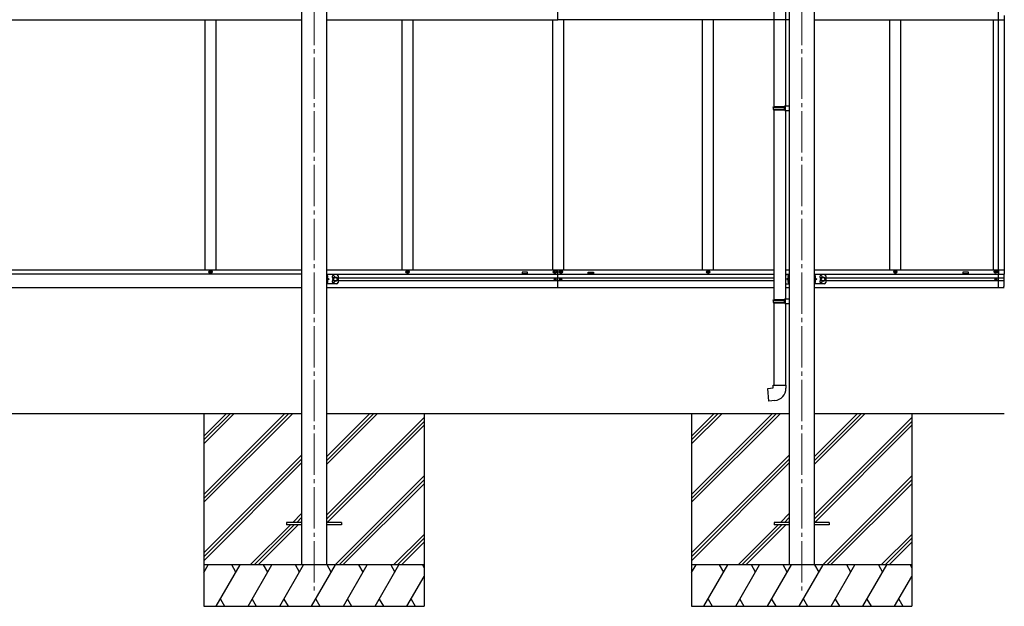
# Model space of a CAD drawing. Units: millimetres. Extents: x 0 to 33640, y 0 to 23760.
# Drawn here: x 11610 to 15188, y 4881 to 7010 of the extents above; entities that cross this region are included whole.
import ezdxf

# ---------------------------------------------------------------- set-up
doc = ezdxf.new("R2010")
doc.units = ezdxf.units.MM
doc.linetypes.add('YCENTER_1', pattern=[13, 10, -1, 1, -1])
doc.linetypes.add('YHIDDEN_1', pattern=[4, 3, -1])
for name, color, linetype, lineweight in [('YKK_12', 2, 'Continuous', 13), ('YKK_13', 4, 'Continuous', 30), ('YKK_A1', 4, 'Continuous', 30)]:
    doc.layers.add(name, color=color, linetype=linetype, lineweight=lineweight)

msp = doc.modelspace()

# ---------------------------------------------------------------- linework, layer by layer
at = {"layer": 'YKK_12', "linetype": 'YCENTER_1', "ltscale": 15}
for p, q in [((12679.9, 7847.8), (12679.9, 4930.9)), ((14451.9, 7847.8), (14451.9, 4930.9))]:
    msp.add_line(p, q, dxfattribs=at)
at = {"layer": 'YKK_13'}
for p, q in [((14350.7, 7383.6), (14350.7, 6695)), ((14392.7, 7381), (14392.7, 6697.6)), ((14348.7, 6693), (14349.7, 6695)), ((14348.7, 6693), (14392.7, 6693)), ((14348.7, 6693), (14348.7, 6685)), ((14349.7, 6695), (14392.7, 6695)), ((14388.3, 6693), (14387.8, 6695)), ((14388.3, 6693), (14388.3, 6685)), ((14390.7, 6697.5), (14406.7, 6698)), ((14390.7, 6695.5), (14390.7, 6697.5)), ((14390.7, 6695.5), (14392.7, 6695.5)), ((14392.7, 6682.5), (14392.7, 6695.5)), ((14406.7, 6698), (14406.7, 6680.1)), ((14348.7, 6685), (14392.7, 6685)), ((14348.7, 6685), (14349.7, 6683)), ((14349.7, 6683), (14392.7, 6683)), ((14350.7, 6683), (14350.7, 5994.5)), ((14388.3, 6685), (14387.8, 6683)), ((14390.7, 6682.5), (14392.7, 6682.5)), ((14390.7, 6680.5), (14390.7, 6682.5)), ((14390.7, 6680.5), (14406.7, 6680.1)), ((14392.7, 6680.5), (14392.7, 5997)), ((14348.7, 5992.5), (14349.7, 5994.5)), ((14348.7, 5992.5), (14392.7, 5992.5)), ((14348.7, 5992.5), (14348.7, 5984.5)), ((14348.7, 5984.5), (14392.7, 5984.5)), ((14348.7, 5984.5), (14349.7, 5982.5)), ((14349.7, 5994.5), (14392.7, 5994.5)), ((14349.7, 5982.5), (14392.7, 5982.5)), ((14350.7, 5982.5), (14350.7, 5683.5)), ((14388.3, 5992.5), (14387.8, 5994.5)), ((14388.3, 5984.5), (14387.8, 5982.5)), ((14388.3, 5992.5), (14388.3, 5984.5)), ((14390.7, 5997), (14406.7, 5997.4)), ((14390.7, 5995), (14390.7, 5997)), ((14390.7, 5995), (14392.7, 5995)), ((14390.7, 5982), (14392.7, 5982)), ((14390.7, 5980), (14390.7, 5982)), ((14390.7, 5980), (14406.7, 5979.5)), ((14392.7, 5982), (14392.7, 5995)), ((14392.7, 5979.9), (14392.7, 5683.5)), ((14406.7, 5997.4), (14406.7, 5979.5)), ((14328.8, 5671.8), (14348.7, 5673.5)), ((14332.8, 5625.9), (14328.8, 5671.8)), ((14348.7, 5683.5), (14394.7, 5683.5)), ((14348.7, 5673.5), (14348.7, 5683.5)), ((14394.7, 5683.5), (14394.7, 5672.6)), ((14353.7, 5627.8), (14332.8, 5625.9)), ((12579.9, 5185.4), (12579.9, 5176.4)), ((12634.7, 5185.4), (12579.9, 5185.4)), ((12634.7, 5176.4), (12579.9, 5176.4)), ((12779.9, 5185.4), (12725.1, 5185.4)), ((12779.9, 5176.4), (12725.1, 5176.4)), ((12779.9, 5185.4), (12779.9, 5176.4)), ((14351.9, 5185.4), (14351.9, 5176.4)), ((14406.7, 5185.4), (14351.9, 5185.4)), ((14406.7, 5176.4), (14351.9, 5176.4)), ((14551.9, 5185.4), (14497.1, 5185.4)), ((14551.9, 5176.4), (14497.1, 5176.4)), ((14551.9, 5185.4), (14551.9, 5176.4))]:
    msp.add_line(p, q, dxfattribs=at)
at = {"layer": 'YKK_13', "ltscale": 0.5}
for p, q in [((12301.4, 6094.9), (12301.4, 6095.9)), ((12301.4, 6095.9), (12302.4, 6095.9)), ((12302.4, 6094.9), (12301.4, 6094.9)), ((12303.4, 6096.9), (12303.4, 6097.9)), ((12303.4, 6097.9), (12304.4, 6097.9)), ((12303.4, 6092.9), (12303.4, 6093.9)), ((12304.4, 6092.9), (12303.4, 6092.9)), ((12304.4, 6097.9), (12304.4, 6096.9)), ((12304.4, 6093.9), (12304.4, 6092.9)), ((12305.4, 6095.9), (12306.4, 6095.9)), ((12306.4, 6094.9), (12305.4, 6094.9)), ((12306.4, 6095.9), (12306.4, 6094.9)), ((12725.1, 6085.9), (12725.1, 6050.9)), ((12762.1, 6085.9), (12725.1, 6085.9)), ((12727.6, 6085.9), (12727.6, 6050.9)), ((12727.6, 6082.1), (12727.9, 6082.1)), ((12727.6, 6082.1), (12727.6, 6072.7)), ((12727.9, 6082.1), (12727.9, 6072.7)), ((13017.4, 6094.9), (13017.4, 6095.9)), ((13017.4, 6095.9), (13018.4, 6095.9)), ((13018.4, 6094.9), (13017.4, 6094.9)), ((13019.4, 6096.9), (13019.4, 6097.9)), ((13019.4, 6097.9), (13020.4, 6097.9)), ((13019.4, 6092.9), (13019.4, 6093.9)), ((13020.4, 6092.9), (13019.4, 6092.9)), ((13020.4, 6097.9), (13020.4, 6096.9)), ((13020.4, 6093.9), (13020.4, 6092.9)), ((13021.4, 6095.9), (13022.4, 6095.9)), ((13022.4, 6094.9), (13021.4, 6094.9)), ((13022.4, 6095.9), (13022.4, 6094.9)), ((13552.4, 6095.9), (13552.4, 6094.9)), ((13553.4, 6095.9), (13552.4, 6095.9)), ((13552.4, 6094.9), (13553.4, 6094.9)), ((13555.4, 6097.9), (13554.4, 6097.9)), ((13554.4, 6097.9), (13554.4, 6096.9)), ((13554.4, 6093.9), (13554.4, 6092.9)), ((13554.4, 6092.9), (13555.4, 6092.9)), ((13555.4, 6096.9), (13555.4, 6097.9)), ((13555.4, 6092.9), (13555.4, 6093.9)), ((13557.4, 6095.9), (13556.4, 6095.9)), ((13556.4, 6094.9), (13557.4, 6094.9)), ((13557.4, 6094.9), (13557.4, 6095.9)), ((13574.4, 6094.9), (13574.4, 6095.9)), ((13574.4, 6095.9), (13575.4, 6095.9)), ((13575.4, 6094.9), (13574.4, 6094.9)), ((13576.4, 6096.9), (13576.4, 6097.9)), ((13576.4, 6097.9), (13577.4, 6097.9)), ((13576.4, 6092.9), (13576.4, 6093.9)), ((13577.4, 6092.9), (13576.4, 6092.9)), ((13577.4, 6097.9), (13577.4, 6096.9)), ((13577.4, 6093.9), (13577.4, 6092.9)), ((13578.4, 6095.9), (13579.4, 6095.9)), ((13579.4, 6094.9), (13578.4, 6094.9)), ((13579.4, 6095.9), (13579.4, 6094.9)), ((14109.4, 6095.9), (14109.4, 6094.9)), ((14110.4, 6095.9), (14109.4, 6095.9)), ((14109.4, 6094.9), (14110.4, 6094.9)), ((14112.4, 6097.9), (14111.4, 6097.9)), ((14111.4, 6097.9), (14111.4, 6096.9)), ((14111.4, 6093.9), (14111.4, 6092.9)), ((14111.4, 6092.9), (14112.4, 6092.9)), ((14112.4, 6096.9), (14112.4, 6097.9)), ((14112.4, 6092.9), (14112.4, 6093.9)), ((14114.4, 6095.9), (14113.4, 6095.9)), ((14113.4, 6094.9), (14114.4, 6094.9)), ((14114.4, 6094.9), (14114.4, 6095.9)), ((14392.7, 6085.9), (14406.7, 6085.9)), ((14404.2, 6082.1), (14404, 6082.1)), ((14404, 6082.1), (14404, 6072.7)), ((14404.2, 6085.9), (14404.2, 6050.9)), ((14404.2, 6082.1), (14404.2, 6072.7)), ((14406.7, 6085.9), (14406.7, 6050.9)), ((14497.1, 6085.9), (14497.1, 6050.9)), ((14534.1, 6085.9), (14497.1, 6085.9)), ((14499.6, 6085.9), (14499.6, 6050.9)), ((14499.6, 6082.1), (14499.9, 6082.1)), ((14499.6, 6082.1), (14499.6, 6072.7)), ((14499.9, 6082.1), (14499.9, 6072.7)), ((14789.4, 6094.9), (14789.4, 6095.9)), ((14789.4, 6095.9), (14790.4, 6095.9)), ((14790.4, 6094.9), (14789.4, 6094.9)), ((14791.4, 6096.9), (14791.4, 6097.9)), ((14791.4, 6097.9), (14792.4, 6097.9)), ((14791.4, 6092.9), (14791.4, 6093.9)), ((14792.4, 6092.9), (14791.4, 6092.9)), ((14792.4, 6097.9), (14792.4, 6096.9)), ((14792.4, 6093.9), (14792.4, 6092.9)), ((14793.4, 6095.9), (14794.4, 6095.9)), ((14794.4, 6094.9), (14793.4, 6094.9)), ((14794.4, 6095.9), (14794.4, 6094.9)), ((15153.9, 6096.1), (15153.9, 6095.1)), ((15154.9, 6096.1), (15153.9, 6096.1)), ((15153.9, 6095.1), (15154.9, 6095.1)), ((15156.9, 6098.1), (15155.9, 6098.1)), ((15155.9, 6098.1), (15155.9, 6097.1)), ((15155.9, 6094.1), (15155.9, 6093.1)), ((15155.9, 6093.1), (15156.9, 6093.1)), ((15156.9, 6097.1), (15156.9, 6098.1)), ((15156.9, 6093.1), (15156.9, 6094.1)), ((15158.9, 6096.1), (15157.9, 6096.1)), ((15157.9, 6095.1), (15158.9, 6095.1)), ((15158.9, 6095.1), (15158.9, 6096.1)), ((15167.4, 6086.8), (15187.9, 6086.8)), ((15187.9, 6043.9), (15187.9, 6086.8)), ((12762.1, 6050.9), (12725.1, 6050.9)), ((12727.9, 6072.7), (12727.6, 6072.7)), ((12727.6, 6068.4), (12734.6, 6068.4)), ((12727.9, 6064.1), (12727.6, 6064.1)), ((12727.6, 6054.7), (12727.6, 6064.1)), ((12727.6, 6054.7), (12727.9, 6054.7)), ((12727.9, 6054.7), (12727.9, 6064.1)), ((12728.2, 6073), (12734.6, 6068.4)), ((12734.6, 6068.4), (12728.2, 6063.8)), ((12750.6, 6072.2), (12757.1, 6075.9)), ((12750.6, 6064.7), (12750.6, 6072.2)), ((12757.1, 6060.9), (12750.6, 6064.7)), ((12757.1, 6075.9), (12763.6, 6072.2)), ((12763.6, 6064.7), (12757.1, 6060.9)), ((12763.6, 6072.2), (12763.6, 6064.7)), ((12767.1, 6080.9), (12767.1, 6055.9)), ((13553.9, 6068), (13553.9, 6068.8)), ((13553.9, 6068.8), (13554.7, 6068.8)), ((13554.7, 6068), (13553.9, 6068)), ((13555.5, 6069.6), (13555.5, 6070.5)), ((13555.5, 6070.5), (13556.3, 6070.5)), ((13555.5, 6066.4), (13555.5, 6067.2)), ((13556.3, 6066.4), (13555.5, 6066.4)), ((13556.3, 6070.5), (13556.3, 6069.6)), ((13556.3, 6067.2), (13556.3, 6066.4)), ((13557.2, 6068.8), (13558, 6068.8)), ((13558, 6068), (13557.2, 6068)), ((13558, 6068.8), (13558, 6068)), ((13573.9, 6068.8), (13573.9, 6068)), ((13574.7, 6068.8), (13573.9, 6068.8)), ((13573.9, 6068), (13574.7, 6068)), ((13576.3, 6070.5), (13575.5, 6070.5)), ((13575.5, 6070.5), (13575.5, 6069.6)), ((13575.5, 6067.2), (13575.5, 6066.4)), ((13575.5, 6066.4), (13576.3, 6066.4)), ((13576.3, 6069.6), (13576.3, 6070.5)), ((13576.3, 6066.4), (13576.3, 6067.2)), ((13578, 6068.8), (13577.2, 6068.8)), ((13577.2, 6068), (13578, 6068)), ((13578, 6068), (13578, 6068.8)), ((14392.7, 6050.9), (14406.7, 6050.9)), ((14403.6, 6073), (14397.2, 6068.4)), ((14397.2, 6068.4), (14403.6, 6063.8)), ((14404.2, 6068.4), (14397.2, 6068.4)), ((14404, 6072.7), (14404.2, 6072.7)), ((14404, 6064.1), (14404.2, 6064.1)), ((14404, 6054.7), (14404, 6064.1)), ((14404.2, 6054.7), (14404, 6054.7)), ((14404.2, 6054.7), (14404.2, 6064.1)), ((14534.1, 6050.9), (14497.1, 6050.9)), ((14499.9, 6072.7), (14499.6, 6072.7)), ((14499.6, 6068.4), (14506.6, 6068.4)), ((14499.9, 6064.1), (14499.6, 6064.1)), ((14499.6, 6054.7), (14499.6, 6064.1)), ((14499.6, 6054.7), (14499.9, 6054.7)), ((14499.9, 6054.7), (14499.9, 6064.1)), ((14500.2, 6073), (14506.6, 6068.4)), ((14506.6, 6068.4), (14500.2, 6063.8)), ((14522.6, 6072.2), (14529.1, 6075.9)), ((14522.6, 6064.7), (14522.6, 6072.2)), ((14529.1, 6060.9), (14522.6, 6064.7)), ((14529.1, 6075.9), (14535.6, 6072.2)), ((14535.6, 6064.7), (14529.1, 6060.9)), ((14535.6, 6072.2), (14535.6, 6064.7)), ((14539.1, 6080.9), (14539.1, 6055.9)), ((15155.4, 6068.2), (15155.4, 6069)), ((15155.4, 6069), (15156.2, 6069)), ((15156.2, 6068.2), (15155.4, 6068.2)), ((15157, 6069.8), (15157, 6070.7)), ((15157, 6070.7), (15157.8, 6070.7)), ((15157, 6066.6), (15157, 6067.4)), ((15157.8, 6066.6), (15157, 6066.6)), ((15157.8, 6070.7), (15157.8, 6069.8)), ((15157.8, 6067.4), (15157.8, 6066.6)), ((15158.7, 6069), (15159.5, 6069)), ((15159.5, 6068.2), (15158.7, 6068.2)), ((15159.5, 6069), (15159.5, 6068.2)), ((15167.4, 6037.6), (15182.7, 6038.4))]:
    msp.add_line(p, q, dxfattribs=at)
at = {"layer": 'YKK_13', "linetype": 'YHIDDEN_1', "ltscale": 0.5}
for p, q in [((12727.7, 6078.6), (12727.1, 6077.4)), ((12727.7, 6076.3), (12727.1, 6077.4)), ((12727.7, 6060.6), (12727.1, 6059.4)), ((12727.7, 6058.3), (12727.1, 6059.4)), ((12729.7, 6079.6), (12727.7, 6078.6)), ((12729.7, 6075.3), (12727.7, 6076.3)), ((12729.7, 6061.6), (12727.7, 6060.6)), ((12729.7, 6057.3), (12727.7, 6058.3)), ((14402.1, 6079.6), (14404.1, 6078.6)), ((14402.1, 6075.3), (14404.1, 6076.3)), ((14402.1, 6061.6), (14404.1, 6060.6)), ((14402.1, 6057.3), (14404.1, 6058.3)), ((14404.2, 6078.6), (14404.8, 6077.4)), ((14404.2, 6076.3), (14404.8, 6077.4)), ((14404.2, 6060.6), (14404.8, 6059.4)), ((14404.2, 6058.3), (14404.8, 6059.4)), ((14499.7, 6078.6), (14499.1, 6077.4)), ((14499.7, 6076.3), (14499.1, 6077.4)), ((14499.7, 6060.6), (14499.1, 6059.4)), ((14499.7, 6058.3), (14499.1, 6059.4)), ((14501.7, 6079.6), (14499.7, 6078.6)), ((14501.7, 6075.3), (14499.7, 6076.3)), ((14501.7, 6061.6), (14499.7, 6060.6)), ((14501.7, 6057.3), (14499.7, 6058.3))]:
    msp.add_line(p, q, dxfattribs=at)
at = {"layer": 'YKK_13', "ltscale": 0.5}
for centre, radius in [((12303.9, 6095.4), 5.9), ((13019.9, 6095.4), 5.9), ((13554.9, 6095.4), 5.9), ((13576.9, 6095.4), 5.9), ((14111.9, 6095.4), 5.9), ((14791.9, 6095.4), 5.9), ((15156.4, 6095.6), 5.9), ((12757.1, 6068.4), 8.5), ((12757.1, 6068.4), 7.5), ((12757.1, 6068.4), 6.5), ((13555.9, 6068.4), 3.75), ((13575.9, 6068.4), 3.75), ((14529.1, 6068.4), 8.5), ((14529.1, 6068.4), 7.5), ((14529.1, 6068.4), 6.5), ((15157.4, 6068.6), 3.75)]:
    msp.add_circle(centre, radius, dxfattribs=at)
for centre, radius, start, end in [((12302.4, 6096.9), 1, 270, 0), ((12302.4, 6093.9), 1, 0, 90), ((12305.4, 6096.9), 1, 180, 270), ((12305.4, 6093.9), 1, 90, 180), ((12724, 6077.4), 6.1, 309.6019, 50.3981), ((12762.1, 6080.9), 5, 0, 90), ((13018.4, 6096.9), 1, 270, 0), ((13018.4, 6093.9), 1, 0, 90), ((13021.4, 6096.9), 1, 180, 270), ((13021.4, 6093.9), 1, 90, 180), ((13553.4, 6096.9), 1, 270, 0), ((13553.4, 6093.9), 1, 0, 90), ((13556.4, 6096.9), 1, 180, 270), ((13556.4, 6093.9), 1, 90, 180), ((13575.4, 6096.9), 1, 270, 0), ((13575.4, 6093.9), 1, 0, 90), ((13578.4, 6096.9), 1, 180, 270), ((13578.4, 6093.9), 1, 90, 180), ((14110.4, 6096.9), 1, 270, 0), ((14110.4, 6093.9), 1, 0, 90), ((14113.4, 6096.9), 1, 180, 270), ((14113.4, 6093.9), 1, 90, 180), ((14407.8, 6077.4), 6.1, 129.6019, 230.3981), ((14496, 6077.4), 6.1, 309.6019, 50.3981), ((14534.1, 6080.9), 5, 0, 90), ((14790.4, 6096.9), 1, 270, 0), ((14790.4, 6093.9), 1, 0, 90), ((14793.4, 6096.9), 1, 180, 270), ((14793.4, 6093.9), 1, 90, 180), ((15154.9, 6097.1), 1, 270, 0), ((15154.9, 6094.1), 1, 0, 90), ((15157.9, 6097.1), 1, 180, 270), ((15157.9, 6094.1), 1, 90, 180), ((12724, 6059.4), 6.1, 309.6019, 50.3981), ((12750.1, 6076.9), 4.25, 353.7057, 265.2392), ((12750.1, 6059.9), 4.25, 94.7608, 6.2943), ((12762.1, 6055.9), 5, 270, 0), ((13554.7, 6069.6), 0.82, 270, 0), ((13554.7, 6067.2), 0.82, 0, 90), ((13557.2, 6069.6), 0.82, 180, 270), ((13557.2, 6067.2), 0.82, 90, 180), ((13574.7, 6069.6), 0.82, 270, 0), ((13574.7, 6067.2), 0.82, 0, 90), ((13577.2, 6069.6), 0.82, 180, 270), ((13577.2, 6067.2), 0.82, 90, 180), ((14407.8, 6059.4), 6.1, 129.6019, 230.3981), ((14496, 6059.4), 6.1, 309.6019, 50.3981), ((14522.1, 6076.9), 4.25, 353.7057, 265.2392), ((14522.1, 6059.9), 4.25, 94.7608, 6.2943), ((14534.1, 6055.9), 5, 270, 0), ((15156.2, 6069.8), 0.82, 270, 0), ((15156.2, 6067.4), 0.82, 0, 90), ((15158.7, 6069.8), 0.82, 180, 270), ((15158.7, 6067.4), 0.82, 90, 180), ((15182.4, 6043.9), 5.5, 273, 0)]:
    msp.add_arc(centre, radius, start, end, dxfattribs=at)
at = {"layer": 'YKK_13'}
msp.add_arc((14349.7, 5672.6), 45, 275, 0, dxfattribs=at)
at = {"layer": 'YKK_A1'}
for p, q in [((12634.7, 8145.8), (12634.7, 5030.9)), ((12725.1, 8145.8), (12725.1, 5030.9)), ((14406.7, 8145.8), (14406.7, 5030.9)), ((14406.7, 8145.8), (14406.7, 5030.9)), ((14497.1, 8145.8), (14497.1, 5030.9)), ((13455.9, 6093.4), (13435.9, 6093.4)), ((13435.9, 6093.4), (13435.9, 6088.4)), ((13435.9, 6088.4), (13455.9, 6088.4)), ((13455.9, 6088.4), (13455.9, 6093.4)), ((13675.9, 6088.4), (13675.9, 6093.4)), ((13675.9, 6093.4), (13695.9, 6093.4)), ((13695.9, 6088.4), (13675.9, 6088.4)), ((13695.9, 6093.4), (13695.9, 6088.4)), ((15057.4, 6093.6), (15037.4, 6093.6)), ((15037.4, 6093.6), (15037.4, 6088.6)), ((15037.4, 6088.6), (15057.4, 6088.6)), ((15057.4, 6088.6), (15057.4, 6093.6)), ((9825.1, 5580.9), (12634.7, 5580.9)), ((12279.9, 5580.9), (12279.9, 4880.9)), ((12279.9, 5286.7), (12574.1, 5580.9)), ((12279.9, 5272.6), (12588.3, 5580.9)), ((12279.9, 5258.4), (12602.4, 5580.9)), ((12279.9, 5470.6), (12390.3, 5580.9)), ((12279.9, 5484.7), (12376.1, 5580.9)), ((12279.9, 5498.9), (12362, 5580.9)), ((12725.1, 5580.9), (14406.7, 5580.9)), ((12725.1, 5395.3), (12910.8, 5580.9)), ((12725.1, 5409.4), (12896.6, 5580.9)), ((12725.1, 5423.6), (12882.5, 5580.9)), ((13079.9, 5580.9), (13079.9, 4880.9)), ((14051.9, 5580.9), (14051.9, 4880.9)), ((14051.9, 5286.7), (14346.1, 5580.9)), ((14051.9, 5272.6), (14360.3, 5580.9)), ((14051.9, 5258.4), (14374.4, 5580.9)), ((14051.9, 5470.6), (14162.3, 5580.9)), ((14051.9, 5484.7), (14148.1, 5580.9)), ((14051.9, 5498.9), (14134, 5580.9)), ((14497.1, 5580.9), (15187.9, 5580.9)), ((14497.1, 5395.3), (14682.8, 5580.9)), ((14497.1, 5409.4), (14668.6, 5580.9)), ((14497.1, 5423.6), (14654.5, 5580.9)), ((14851.9, 5580.9), (14851.9, 4880.9)), ((12725.1, 5211.4), (13079.9, 5566.2)), ((12725.1, 5197.3), (13079.9, 5552.1)), ((14497.1, 5211.4), (14851.9, 5566.2)), ((14497.1, 5197.3), (14851.9, 5552.1)), ((12727.4, 5185.4), (13079.9, 5537.9)), ((14499.4, 5185.4), (14851.9, 5537.9)), ((12279.9, 5074.6), (12634.7, 5429.4)), ((12279.9, 5060.5), (12634.7, 5415.3)), ((14051.9, 5074.6), (14406.7, 5429.4)), ((14051.9, 5060.5), (14406.7, 5415.3)), ((12279.9, 5046.3), (12634.7, 5401.1)), ((14051.9, 5046.3), (14406.7, 5401.1)), ((12756.7, 5030.9), (13079.9, 5354.1)), ((12770.9, 5030.9), (13079.9, 5340)), ((14528.7, 5030.9), (14851.9, 5354.1)), ((14542.9, 5030.9), (14851.9, 5340)), ((12785, 5030.9), (13079.9, 5325.8)), ((14557, 5030.9), (14851.9, 5325.8)), ((12602.9, 5185.4), (12634.7, 5217.3)), ((12617, 5185.4), (12634.7, 5203.1)), ((12631.2, 5185.4), (12634.7, 5189)), ((14374.9, 5185.4), (14406.7, 5217.3)), ((14389, 5185.4), (14406.7, 5203.1)), ((14403.2, 5185.4), (14406.7, 5189)), ((12448.4, 5030.9), (12593.9, 5176.4)), ((12462.5, 5030.9), (12608, 5176.4)), ((12476.7, 5030.9), (12622.2, 5176.4)), ((14220.4, 5030.9), (14365.9, 5176.4)), ((14234.5, 5030.9), (14380, 5176.4)), ((14248.7, 5030.9), (14394.2, 5176.4)), ((12968.9, 5030.9), (13079.9, 5142)), ((12983, 5030.9), (13079.9, 5127.8)), ((14740.9, 5030.9), (14851.9, 5142)), ((14755, 5030.9), (14851.9, 5127.8)), ((12997.2, 5030.9), (13079.9, 5113.7)), ((14769.2, 5030.9), (14851.9, 5113.7)), ((13079.9, 5030.9), (12279.9, 5030.9)), ((12279.9, 5003.4), (12295.8, 5030.9)), ((12324.7, 4880.9), (12411.3, 5030.9)), ((12396.3, 5004.9), (12381.3, 5030.9)), ((12440.2, 4880.9), (12526.8, 5030.9)), ((12511.8, 5004.9), (12496.8, 5030.9)), ((12555.6, 4880.9), (12642.2, 5030.9)), ((12627.2, 5004.9), (12612.2, 5030.9)), ((12671.1, 4880.9), (12757.7, 5030.9)), ((12742.7, 5004.9), (12727.7, 5030.9)), ((12786.6, 4880.9), (12873.2, 5030.9)), ((12858.2, 5004.9), (12843.2, 5030.9)), ((12902, 4880.9), (12988.6, 5030.9)), ((12958.6, 5030.9), (12973.6, 5004.9)), ((13074.1, 5030.9), (13079.9, 5020.8)), ((14851.9, 5030.9), (14051.9, 5030.9)), ((14051.9, 5003.4), (14067.8, 5030.9)), ((14096.7, 4880.9), (14183.3, 5030.9)), ((14168.3, 5004.9), (14153.3, 5030.9)), ((14212.2, 4880.9), (14298.8, 5030.9)), ((14283.8, 5004.9), (14268.8, 5030.9)), ((14327.6, 4880.9), (14414.2, 5030.9)), ((14399.2, 5004.9), (14384.2, 5030.9)), ((14443.1, 4880.9), (14529.7, 5030.9)), ((14514.7, 5004.9), (14499.7, 5030.9)), ((14558.6, 4880.9), (14645.2, 5030.9)), ((14630.2, 5004.9), (14615.2, 5030.9)), ((14674, 4880.9), (14760.6, 5030.9)), ((14730.6, 5030.9), (14745.6, 5004.9)), ((14846.1, 5030.9), (14851.9, 5020.8)), ((13017.5, 4880.9), (13079.9, 4989)), ((14789.5, 4880.9), (14851.9, 4989)), ((12339.7, 4906.9), (12354.7, 4880.9)), ((12455.2, 4906.9), (12470.2, 4880.9)), ((12570.6, 4906.9), (12585.6, 4880.9)), ((12686.1, 4906.9), (12701.1, 4880.9)), ((12801.6, 4906.9), (12816.6, 4880.9)), ((12917, 4906.9), (12932, 4880.9)), ((13032.5, 4906.9), (13047.5, 4880.9)), ((14111.7, 4906.9), (14126.7, 4880.9)), ((14227.1, 4906.9), (14242.1, 4880.9)), ((14342.6, 4906.9), (14357.6, 4880.9)), ((14458.1, 4906.9), (14473.1, 4880.9)), ((14573.6, 4906.9), (14588.6, 4880.9)), ((14689, 4906.9), (14704, 4880.9)), ((14804.5, 4906.9), (14819.5, 4880.9)), ((12279.9, 4880.9), (13079.9, 4880.9)), ((14051.9, 4880.9), (14851.9, 4880.9))]:
    msp.add_line(p, q, dxfattribs=at)
at = {"layer": 'YKK_A1', "ltscale": 0.5}
for p, q in [((15167.4, 6037.6), (15167.4, 8111.1)), ((13565.9, 7009.9), (13565.9, 7138.9)), ((13565.9, 7009.9), (13565.9, 7138.9)), ((15187.4, 7025.6), (15187.4, 6086.8)), ((9825.1, 7009.9), (12634.7, 7009.9)), ((12283.9, 6101.9), (12283.9, 7009.9)), ((12323.9, 6101.9), (12323.9, 7009.9)), ((12725.1, 7009.9), (13565.9, 7009.9)), ((12999.9, 6101.9), (12999.9, 7009.9)), ((13039.9, 6101.9), (13039.9, 7009.9)), ((13545.9, 7009.4), (13545.9, 6102.4)), ((13545.9, 7009.4), (13545.9, 6101.9)), ((14406.7, 7009.9), (13565.9, 7009.9)), ((13585.9, 7009.4), (13585.9, 6102.4)), ((13585.9, 7009.4), (13585.9, 6101.9)), ((14091.9, 6101.9), (14091.9, 7009.9)), ((14131.9, 6101.9), (14131.9, 7009.9)), ((14497.1, 7009.9), (15187.9, 7009.9)), ((14771.9, 6101.9), (14771.9, 7009.9)), ((14811.9, 6101.9), (14811.9, 7009.9)), ((15147.4, 7009.6), (15147.4, 6102.6)), ((15147.4, 7009.6), (15147.4, 6102.1)), ((9825.1, 6101.9), (12634.7, 6101.9)), ((9825.1, 6087.9), (12634.7, 6087.9)), ((12725.1, 6101.9), (14350.7, 6101.9)), ((12725.1, 6086.4), (14350.7, 6086.4)), ((13565.9, 6037.9), (13565.9, 6101.9)), ((14392.7, 6101.9), (14406.7, 6101.9)), ((14392.7, 6086.4), (14406.7, 6086.4)), ((14497.1, 6101.9), (15187.9, 6101.9)), ((14497.1, 6086.4), (15187.9, 6086.4)), ((15167.4, 6102.6), (15167.4, 6086.6)), ((12766.9, 6072.9), (14350.7, 6072.9)), ((12766.9, 6063.9), (14350.7, 6063.9)), ((14538.9, 6072.9), (15187.9, 6072.9)), ((14538.9, 6063.9), (15187.9, 6063.9)), ((9825.1, 6037.9), (12634.7, 6037.9)), ((12725.1, 6037.9), (14350.7, 6037.9)), ((14392.7, 6037.9), (14406.7, 6037.9)), ((14497.1, 6037.9), (15187.9, 6037.9))]:
    msp.add_line(p, q, dxfattribs=at)

doc.saveas('drawing.dxf')
